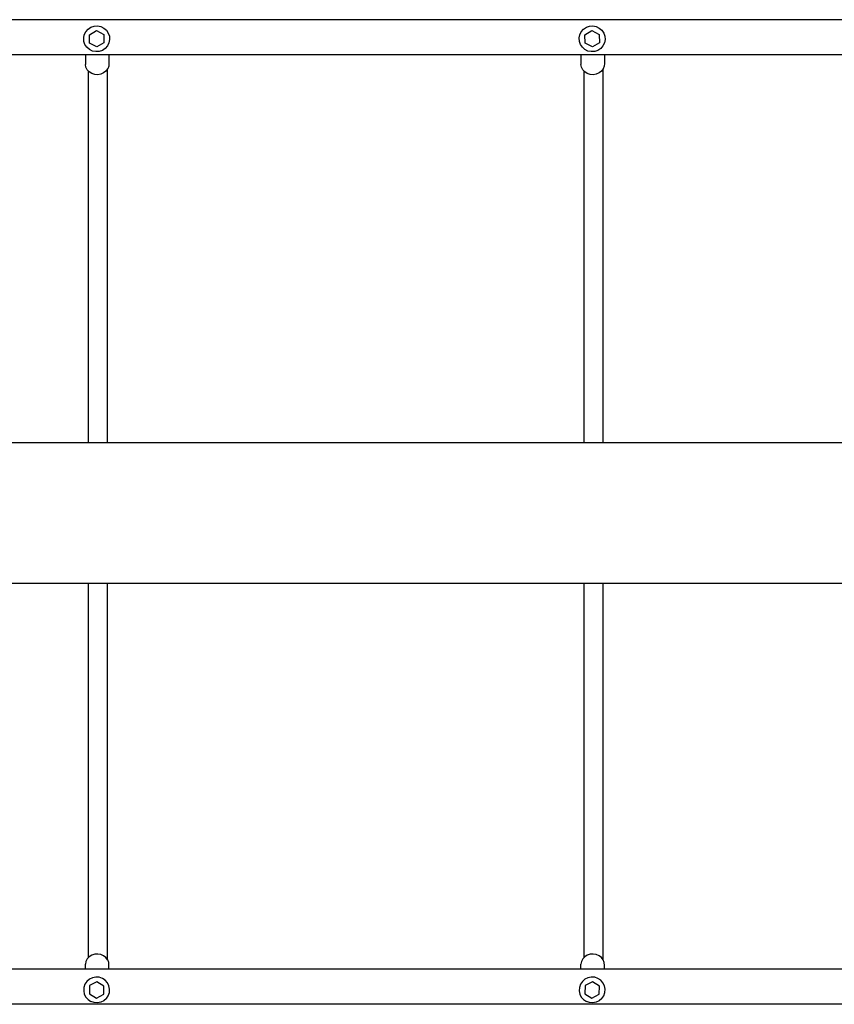
# Model space of a CAD drawing. Units: inches. Extents: x 341 to 882, y -464 to -76.
# Drawn here: x 606 to 675, y -312 to -229 of the extents above; entities that cross this region are included whole.
import ezdxf

# ---------------------------------------------------------------- set-up
doc = ezdxf.new("R2010")
doc.units = ezdxf.units.IN
doc.header["$MEASUREMENT"] = 0

# ---------------------------------------------------------------- blocks, each defined once
blk = doc.blocks.new('0404')
for p, q in [((721.818, -228.605), (500.553, -228.605)), ((611.529, -229.873), (611.655, -229.618)), ((611.655, -229.618), (611.844, -229.403)), ((611.844, -229.403), (612.082, -229.245)), ((611.955, -229.892), (612.55, -229.528)), ((612.082, -229.245), (612.354, -229.153)), ((612.354, -229.153), (612.641, -229.133)), ((612.55, -229.528), (613.167, -229.855)), ((612.641, -229.133), (612.922, -229.188)), ((612.922, -229.188), (613.18, -229.313)), ((613.18, -229.313), (613.397, -229.5)), ((613.397, -229.5), (613.557, -229.736)), ((613.557, -229.736), (613.65, -230.005)), ((653.429, -229.873), (653.555, -229.618)), ((653.555, -229.618), (653.744, -229.403)), ((653.744, -229.403), (653.982, -229.245)), ((653.855, -229.892), (654.45, -229.528)), ((653.982, -229.245), (654.254, -229.153)), ((654.254, -229.153), (654.541, -229.133)), ((654.45, -229.528), (655.067, -229.855)), ((654.541, -229.133), (654.822, -229.188)), ((654.822, -229.188), (655.08, -229.313)), ((655.08, -229.313), (655.297, -229.5)), ((655.297, -229.5), (655.457, -229.736)), ((655.457, -229.736), (655.55, -230.005)), ((611.474, -230.152), (611.529, -229.873)), ((611.493, -230.435), (611.474, -230.152)), ((611.586, -230.704), (611.493, -230.435)), ((611.976, -230.585), (611.955, -229.892)), ((612.593, -230.913), (611.976, -230.585)), ((613.188, -230.548), (612.593, -230.913)), ((613.167, -229.855), (613.188, -230.548)), ((613.614, -230.568), (613.488, -230.823)), ((613.669, -230.289), (613.614, -230.568)), ((613.65, -230.005), (613.669, -230.289)), ((653.374, -230.152), (653.429, -229.873)), ((653.393, -230.435), (653.374, -230.152)), ((653.486, -230.704), (653.393, -230.435)), ((653.876, -230.585), (653.855, -229.892)), ((654.493, -230.913), (653.876, -230.585)), ((655.088, -230.548), (654.493, -230.913)), ((655.067, -229.855), (655.088, -230.548)), ((655.514, -230.568), (655.388, -230.823)), ((655.569, -230.289), (655.514, -230.568)), ((655.55, -230.005), (655.569, -230.289)), ((611.746, -230.94), (611.586, -230.704)), ((611.963, -231.127), (611.746, -230.94)), ((612.22, -231.252), (611.963, -231.127)), ((612.502, -231.307), (612.22, -231.252)), ((612.789, -231.288), (612.502, -231.307)), ((613.06, -231.196), (612.789, -231.288)), ((613.299, -231.037), (613.06, -231.196)), ((613.488, -230.823), (613.299, -231.037)), ((653.646, -230.94), (653.486, -230.704)), ((653.863, -231.127), (653.646, -230.94)), ((654.12, -231.252), (653.863, -231.127)), ((654.402, -231.307), (654.12, -231.252)), ((654.689, -231.288), (654.402, -231.307)), ((654.96, -231.196), (654.689, -231.288)), ((655.199, -231.037), (654.96, -231.196)), ((655.388, -230.823), (655.199, -231.037)), ((611.617, -231.575), (571.215, -231.575)), ((611.617, -231.575), (611.617, -232.388)), ((613.615, -231.575), (611.617, -231.575)), ((613.615, -231.575), (613.615, -232.295)), ((653.517, -231.575), (613.615, -231.575)), ((653.517, -231.575), (653.517, -232.388)), ((655.515, -231.575), (653.517, -231.575)), ((655.515, -231.575), (655.515, -232.295)), ((692.417, -231.575), (655.515, -231.575)), ((611.665, -232.623), (611.617, -232.388)), ((611.777, -232.838), (611.665, -232.623)), ((611.896, -232.967), (611.777, -232.838)), ((611.946, -233.02), (611.896, -232.967)), ((611.896, -264.393), (611.896, -232.967)), ((612.161, -233.155), (611.946, -233.02)), ((613.16, -233.109), (612.924, -233.211)), ((613.358, -232.954), (613.16, -233.109)), ((613.496, -232.771), (613.358, -232.954)), ((613.507, -232.758), (613.496, -232.771)), ((613.496, -264.393), (613.496, -232.771)), ((613.594, -232.533), (613.507, -232.758)), ((613.615, -232.295), (613.594, -232.533)), ((653.565, -232.623), (653.517, -232.388)), ((653.677, -232.838), (653.565, -232.623)), ((653.796, -232.967), (653.677, -232.838)), ((653.846, -233.02), (653.796, -232.967)), ((653.796, -264.393), (653.796, -232.967)), ((654.061, -233.155), (653.846, -233.02)), ((655.06, -233.109), (654.824, -233.211)), ((655.258, -232.954), (655.06, -233.109)), ((655.396, -232.771), (655.258, -232.954)), ((655.407, -232.758), (655.396, -232.771)), ((655.396, -264.393), (655.396, -232.771)), ((655.494, -232.533), (655.407, -232.758)), ((655.515, -232.295), (655.494, -232.533)), ((612.407, -233.235), (612.161, -233.155)), ((612.667, -233.254), (612.407, -233.235)), ((612.924, -233.211), (612.667, -233.254)), ((654.307, -233.235), (654.061, -233.155)), ((654.567, -233.254), (654.307, -233.235)), ((654.824, -233.211), (654.567, -233.254)), ((611.896, -264.393), (571.096, -264.393)), ((613.496, -264.393), (611.896, -264.393)), ((653.796, -264.393), (613.496, -264.393)), ((655.396, -264.393), (653.796, -264.393)), ((692.696, -264.393), (655.396, -264.393)), ((611.896, -276.273), (571.096, -276.273)), ((613.496, -276.273), (611.896, -276.273)), ((611.896, -307.903), (611.896, -276.273)), ((653.796, -276.273), (613.496, -276.273)), ((613.496, -308.099), (613.496, -276.273)), ((655.396, -276.273), (653.796, -276.273)), ((653.796, -307.903), (653.796, -276.273)), ((692.696, -276.273), (655.396, -276.273)), ((655.396, -308.099), (655.396, -276.273)), ((611.777, -308.031), (611.665, -308.247)), ((611.896, -307.903), (611.777, -308.031)), ((611.946, -307.85), (611.896, -307.903)), ((612.161, -307.714), (611.946, -307.85)), ((612.407, -307.634), (612.161, -307.714)), ((612.667, -307.615), (612.407, -307.634)), ((612.924, -307.658), (612.667, -307.615)), ((613.16, -307.761), (612.924, -307.658)), ((613.358, -307.915), (613.16, -307.761)), ((613.496, -308.099), (613.358, -307.915)), ((653.677, -308.031), (653.565, -308.247)), ((653.796, -307.903), (653.677, -308.031)), ((653.846, -307.85), (653.796, -307.903)), ((654.061, -307.714), (653.846, -307.85)), ((654.307, -307.634), (654.061, -307.714)), ((654.567, -307.615), (654.307, -307.634)), ((654.824, -307.658), (654.567, -307.615)), ((655.06, -307.761), (654.824, -307.658)), ((655.258, -307.915), (655.06, -307.761)), ((655.396, -308.099), (655.258, -307.915)), ((611.665, -308.247), (611.617, -308.481)), ((611.617, -308.894), (611.617, -308.481)), ((613.507, -308.112), (613.496, -308.099)), ((613.594, -308.337), (613.507, -308.112)), ((613.615, -308.574), (613.594, -308.337)), ((613.615, -308.894), (613.615, -308.574)), ((653.565, -308.247), (653.517, -308.481)), ((653.517, -308.894), (653.517, -308.481)), ((655.407, -308.112), (655.396, -308.099)), ((655.494, -308.337), (655.407, -308.112)), ((655.515, -308.574), (655.494, -308.337)), ((655.515, -308.894), (655.515, -308.574)), ((611.617, -308.894), (571.215, -308.894)), ((613.615, -308.894), (611.617, -308.894)), ((612.22, -309.617), (611.963, -309.742)), ((612.502, -309.562), (612.22, -309.617)), ((612.789, -309.582), (612.502, -309.562)), ((613.06, -309.674), (612.789, -309.582)), ((613.299, -309.832), (613.06, -309.674)), ((653.517, -308.894), (613.615, -308.894)), ((655.515, -308.894), (653.517, -308.894)), ((654.12, -309.617), (653.863, -309.742)), ((654.402, -309.562), (654.12, -309.617)), ((654.689, -309.582), (654.402, -309.562)), ((654.96, -309.674), (654.689, -309.582)), ((655.199, -309.832), (654.96, -309.674)), ((692.417, -308.894), (655.515, -308.894)), ((611.493, -310.434), (611.474, -310.718)), ((611.586, -310.165), (611.493, -310.434)), ((611.746, -309.929), (611.586, -310.165)), ((611.963, -309.742), (611.746, -309.929)), ((611.976, -310.285), (611.955, -310.977)), ((612.593, -309.957), (611.976, -310.285)), ((613.188, -310.321), (612.593, -309.957)), ((613.167, -311.014), (613.188, -310.321)), ((613.488, -310.047), (613.299, -309.832)), ((613.614, -310.302), (613.488, -310.047)), ((613.669, -310.581), (613.614, -310.302)), ((653.393, -310.434), (653.374, -310.718)), ((653.486, -310.165), (653.393, -310.434)), ((653.646, -309.929), (653.486, -310.165)), ((653.863, -309.742), (653.646, -309.929)), ((653.876, -310.285), (653.855, -310.977)), ((654.493, -309.957), (653.876, -310.285)), ((655.088, -310.321), (654.493, -309.957)), ((655.067, -311.014), (655.088, -310.321)), ((655.388, -310.047), (655.199, -309.832)), ((655.514, -310.302), (655.388, -310.047)), ((655.569, -310.581), (655.514, -310.302)), ((611.474, -310.718), (611.529, -310.997)), ((611.529, -310.997), (611.655, -311.252)), ((611.655, -311.252), (611.844, -311.466)), ((611.955, -310.977), (612.55, -311.342)), ((612.55, -311.342), (613.167, -311.014)), ((613.397, -311.369), (613.18, -311.556)), ((613.397, -311.369), (613.557, -311.133)), ((613.557, -311.133), (613.65, -310.864)), ((613.65, -310.864), (613.669, -310.581)), ((653.374, -310.718), (653.429, -310.997)), ((653.429, -310.997), (653.555, -311.252)), ((653.555, -311.252), (653.744, -311.466)), ((653.855, -310.977), (654.45, -311.342)), ((654.45, -311.342), (655.067, -311.014)), ((655.297, -311.369), (655.08, -311.556)), ((655.297, -311.369), (655.457, -311.133)), ((655.457, -311.133), (655.55, -310.864)), ((655.55, -310.864), (655.569, -310.581)), ((721.908, -311.864), (500.492, -311.864)), ((611.844, -311.466), (612.082, -311.625)), ((612.354, -311.717), (612.082, -311.625)), ((612.641, -311.736), (612.354, -311.717)), ((612.922, -311.681), (612.641, -311.736)), ((613.18, -311.556), (612.922, -311.681)), ((653.744, -311.466), (653.982, -311.625)), ((654.254, -311.717), (653.982, -311.625)), ((654.541, -311.736), (654.254, -311.717)), ((654.822, -311.681), (654.541, -311.736)), ((655.08, -311.556), (654.822, -311.681))]:
    blk.add_line(p, q)

msp = doc.modelspace()

# ---------------------------------------------------------------- block references
msp.add_blockref('0404', (0, 0))

doc.saveas('drawing.dxf')
